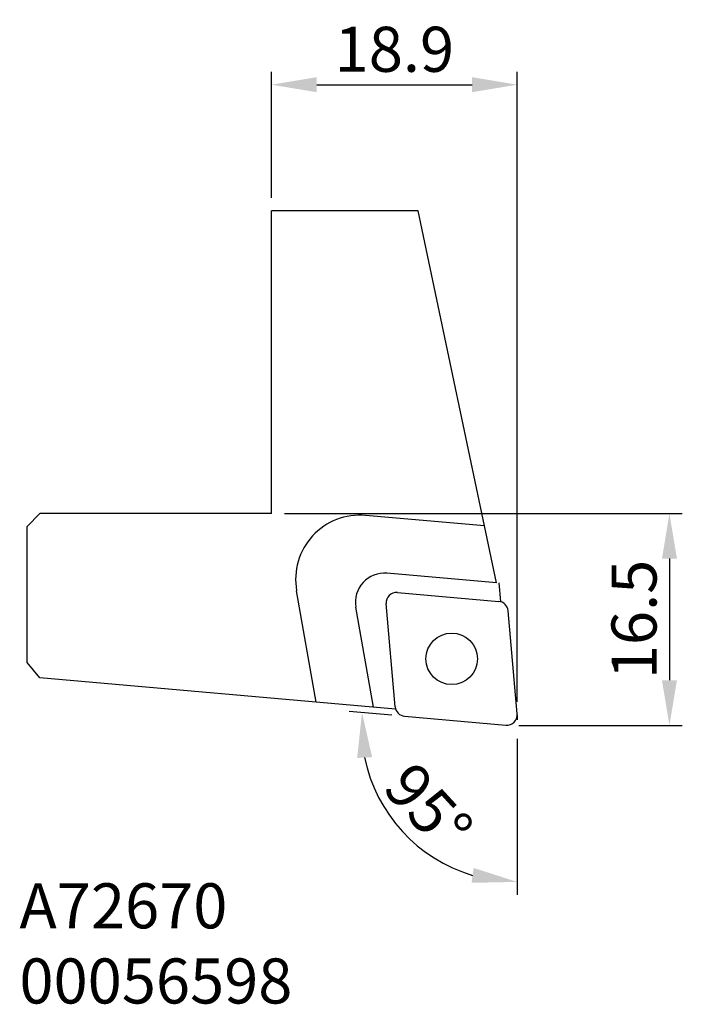
# Model space of a CAD drawing. Extents: x 17.2 to 68.7, y 22.4 to 98.9.
import ezdxf

# ---------------------------------------------------------------- set-up
doc = ezdxf.new("R2010")
doc.units = 0
doc.header["$LTSCALE"] = 10
doc.header["$PDMODE"] = 2
doc.linetypes.add('HIDDEN', pattern=[0.375, 0.25, -0.125])
doc.layers.get('DEFPOINTS').update_dxf_attribs({"linetype": 'CONTINUOUS'})
for name, color, linetype in [('1', 4, 'CONTINUOUS'), ('2', 7, 'CONTINUOUS'), ('3', 1, 'HIDDEN'), ('SK6', 5, 'CONTINUOUS')]:
    doc.layers.add(name, color=color, linetype=linetype)
doc.styles.add('SIMPLEX', font='simplex')
doc.dimstyles.new('V-TYGEN_-160', dxfattribs={"dimtxt": 3.5, "dimasz": 3.5, "dimexe": 1, "dimexo": 1, "dimgap": 1, "dimtad": 1, "dimdec": 0, "dimzin": 0, "dimdsep": 46, "dimtxsty": 'STANDARD', "dimcen": 0, "dimadec": 0, "dimazin": 0, "dimtfac": 1, "dimtdec": 0, "dimtofl": 0, "dimtmove": 0, "dimatfit": 3, "dimfxl": 1, "dimtolj": 1, "dimtzin": 0, "dimlwd": -1, "dimarcsym": 0})

# ---------------------------------------------------------------- blocks, each defined once
blk = doc.blocks.new('*D8')
at = {"layer": '2', "color": 0, "lineweight": -2}
for p, q in [((37.793, 60.554), (68.693, 60.554)), ((55.996, 44.103), (68.693, 44.103))]:
    blk.add_line(p, q, dxfattribs=at)
at = {"layer": '2', "color": 0}
blk.add_line((67.693, 57.054), (67.693, 47.603), dxfattribs=at)
for points in [[(67.11, 57.054), (68.277, 57.054), (67.693, 60.554)], [(67.11, 47.603), (68.277, 47.603), (67.693, 44.103)]]:
    blk.add_solid(points, dxfattribs=at)
at = {"layer": 'DEFPOINTS', "color": 0}
for p in [(36.793, 60.554), (54.996, 44.103), (67.693, 44.103)]:
    blk.add_point(p, dxfattribs=at)
at = {"layer": '2', "color": 0, "insert": (64.943, 52.328), "char_height": 3.5, "attachment_point": 5, "rotation": 90}
blk.add_mtext('\\A1;16.5', dxfattribs=at)
blk = doc.blocks.new('*D9')
at = {"layer": '2', "color": 0, "lineweight": -2}
for p, q in [((36.793, 85.054), (36.793, 94.851)), ((55.865, 45.92), (55.865, 94.851))]:
    blk.add_line(p, q, dxfattribs=at)
at = {"layer": '2', "color": 0}
blk.add_line((40.293, 93.851), (52.365, 93.851), dxfattribs=at)
for points in [[(40.293, 94.435), (40.293, 93.268), (36.793, 93.851)], [(52.365, 94.435), (52.365, 93.268), (55.865, 93.851)]]:
    blk.add_solid(points, dxfattribs=at)
at = {"layer": 'DEFPOINTS', "color": 0}
for p in [(55.865, 93.851), (36.793, 84.054), (55.865, 44.92)]:
    blk.add_point(p, dxfattribs=at)
at = {"layer": '2', "color": 0, "insert": (46.329, 96.601), "char_height": 3.5, "attachment_point": 5}
blk.add_mtext('\\A1;18.9', dxfattribs=at)
blk = doc.blocks.new('*D10')
at = {"layer": '2', "color": 0, "lineweight": -2}
for p, q in [((46.129, 44.899), (42.818, 45.189)), ((55.865, 43.047), (55.865, 30.95))]:
    blk.add_line(p, q, dxfattribs=at)
at = {"layer": '2', "color": 0}
blk.add_arc((55.865, 44.047), 12.097, 191.6356, 253.3644, dxfattribs=at)
for points in [[(43.435, 41.574), (44.599, 41.641), (43.814, 45.101)], [(52.487, 33.034), (52.318, 31.879), (55.865, 31.95)]]:
    blk.add_solid(points, dxfattribs=at)
at = {"layer": 'DEFPOINTS', "color": 0}
for p in [(47.125, 44.812), (55.865, 44.92), (55.865, 44.542), (54.996, 44.123), (45.055, 38.618)]:
    blk.add_point(p, dxfattribs=at)
at = {"layer": '2', "color": 0, "insert": (48.974, 37.732), "char_height": 3.5, "attachment_point": 5, "rotation": 312.5}
blk.add_mtext('\\A1;95°', dxfattribs=at)

msp = doc.modelspace()

# ---------------------------------------------------------------- linework, layer by layer
at = {"layer": '1'}
for p, q in [((48.182, 84.054), (36.793, 84.054)), ((36.793, 60.554), (36.793, 84.054)), ((54.268, 55.179), (48.182, 84.054)), ((36.793, 70.554), (36.793, 70.554)), ((17.793, 59.554), (18.793, 60.554)), ((36.793, 60.554), (18.793, 60.554)), ((53.336, 59.603), (44.091, 60.412)), ((17.793, 48.98), (17.793, 59.554)), ((54.268, 55.179), (45.754, 55.924)), ((54.597, 53.72), (54.471, 55.161)), ((40.256, 45.915), (38.731, 54.563)), ((46.563, 54.422), (54.434, 53.734)), ((46.398, 45.539), (45.697, 53.556)), ((44.711, 45.525), (43.342, 53.292)), ((55.862, 44.99), (55.161, 53.007)), ((18.789, 47.793), (17.793, 48.98)), ((46.412, 45.376), (18.789, 47.793)), ((47.125, 44.812), (54.996, 44.123))]:
    msp.add_line(p, q, dxfattribs=at)
msp.add_circle((50.78, 49.273), 2, dxfattribs=at)
for centre, radius, start, end in [((43.655, 55.431), 5, 85, 190), ((45.557, 53.682), 2.25, 85, 190), ((46.494, 53.625), 0.8, 85, 185), ((54.364, 52.937), 0.8, 5, 85), ((47.195, 45.609), 0.8, 185, 265), ((55.065, 44.92), 0.8, 265, 5)]:
    msp.add_arc(centre, radius, start, end, dxfattribs=at)
at = {"layer": '3'}
msp.add_line((55.865, 44.92), (55.865, 44.542), dxfattribs=at)

# ---------------------------------------------------------------- texts
at = {"layer": 'SK6', "insert": (17.204, 31.843), "char_height": 3.5, "width": 48.65444, "attachment_point": 1, "style": 'SIMPLEX'}
msp.add_mtext('{\\fMonospac821 BT|b0|i0|c0|p49;A72670\\P00056598}', dxfattribs=at)

# ---------------------------------------------------------------- dimensions: what is measured, and where the dimension line sits
at = {"layer": '2'}
dim = msp.add_linear_dim(base=(55.865, 93.851), p1=(36.793, 84.054), p2=(55.865, 44.92), text='18.9', dimstyle='V-TYGEN_-160', override={"dimdec": 1}, dxfattribs=at)
dim.commit()
dim.dimension.update_dxf_attribs({"geometry": '*D9', "text_midpoint": (46.329, 96.601)})
dim = msp.add_linear_dim(base=(67.693, 44.103), p1=(36.793, 60.554), p2=(54.996, 44.103), angle=90, dimstyle='V-TYGEN_-160', override={"dimdec": 1}, dxfattribs=at)
dim.commit()
dim.dimension.update_dxf_attribs({"geometry": '*D8', "text_midpoint": (64.943, 52.328)})
dim = msp.add_angular_dim_2l(base=(45.055, 38.618), line1=((47.125, 44.812), (54.996, 44.123)), line2=((55.865, 44.92), (55.865, 44.542)), dimstyle='V-TYGEN_-160', dxfattribs=at)
dim.commit()
dim.dimension.update_dxf_attribs({"geometry": '*D10', "text_midpoint": (48.974, 37.732)})

doc.saveas('drawing.dxf')
